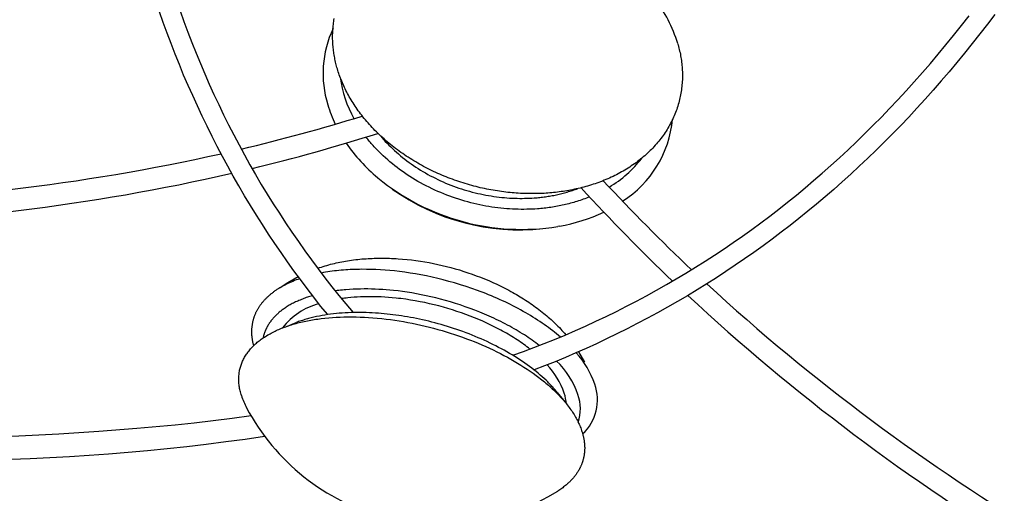
# Model space of a CAD drawing. Extents: x -528 to 528, y -528 to 3103.
# Drawn here: x -165 to -26, y -421 to -354 of the extents above; entities that cross this region are included whole.
import ezdxf

# ---------------------------------------------------------------- set-up
doc = ezdxf.new("R2010")
doc.units = 0
doc.header["$LTSCALE"] = 23.1
doc.layers.get('0').update_dxf_attribs({"linetype": 'CONTINUOUS'})
doc.layers.add('Luceplan', color=250, linetype='CONTINUOUS')

# ---------------------------------------------------------------- blocks, each defined once
blk = doc.blocks.new('Luceplan_Mesh_D86_(top view)')
at = {"layer": 'Luceplan'}
for p, q in [((-114.59, -376.71), (-114.64, -376.66)), ((-89.04, -383.52), (-89.24, -383.55)), ((-127.29, -391.46), (-125.84, -390.62)), ((-128.36, -392.15), (-127.29, -391.46)), ((-127.59, -397.67), (-126.1, -397.09)), ((-86.34, -401.2), (-85.49, -402.66)), ((-89.34, -406.94), (-88.19, -408.37))]:
    blk.add_line(p, q, dxfattribs=at)
for points in [[(-121.68, -395.97), (-122.67, -394.76), (-123.64, -393.53), (-124.59, -392.29), (-125.53, -391.04), (-126.45, -389.78), (-127.36, -388.51), (-128.25, -387.23), (-129.13, -385.94), (-130.01, -384.61), (-130.88, -383.28), (-131.73, -381.93), (-132.56, -380.58), (-133.38, -379.21), (-134.19, -377.84), (-134.98, -376.46), (-135.75, -375.07), (-136.51, -373.67), (-137.25, -372.26), (-137.97, -370.85), (-138.68, -369.43), (-139.37, -368), (-140.04, -366.56), (-140.7, -365.11), (-141.34, -363.66), (-141.97, -362.2), (-142.57, -360.73), (-143.17, -359.26), (-143.74, -357.78), (-144.3, -356.29), (-144.84, -354.8), (-145.37, -353.3)], [(-142.47, -353.16), (-141.94, -354.66), (-141.38, -356.15), (-140.81, -357.63), (-140.22, -359.11), (-139.62, -360.58), (-139, -362.04), (-138.36, -363.49), (-137.7, -364.94), (-137.03, -366.38), (-136.34, -367.81), (-135.63, -369.23), (-134.91, -370.65), (-134.17, -372.05), (-133.41, -373.45), (-132.64, -374.84), (-131.84, -376.23), (-131.03, -377.61), (-130.2, -378.98), (-129.35, -380.34), (-128.49, -381.69), (-127.61, -383.03), (-126.72, -384.36), (-125.81, -385.68), (-124.89, -386.97), (-123.96, -388.26), (-123.02, -389.53), (-122.06, -390.79), (-121.09, -392.03), (-120.1, -393.26), (-119.1, -394.47), (-118.08, -395.68)], [(-95.59, -401.7), (-94.1, -401.17), (-92.63, -400.62), (-91.16, -400.05), (-89.7, -399.46), (-88.24, -398.85), (-86.78, -398.22), (-85.34, -397.58), (-83.9, -396.91), (-82.45, -396.22), (-81.01, -395.52), (-79.58, -394.8), (-78.16, -394.06), (-76.75, -393.3), (-75.34, -392.53), (-73.95, -391.74), (-72.56, -390.94), (-71.2, -390.12), (-69.84, -389.29), (-68.5, -388.44), (-67.17, -387.58), (-65.84, -386.7), (-64.53, -385.81), (-63.23, -384.9), (-61.94, -383.97), (-60.66, -383.03), (-59.39, -382.08), (-58.13, -381.11), (-56.88, -380.12), (-55.64, -379.12), (-54.42, -378.11), (-53.21, -377.09), (-52.01, -376.05), (-50.78, -374.95), (-49.56, -373.85), (-48.35, -372.73), (-47.16, -371.6), (-45.98, -370.45), (-44.81, -369.29), (-43.66, -368.12), (-42.52, -366.93), (-41.34, -365.69), (-40.18, -364.42), (-39.03, -363.15), (-37.89, -361.86), (-36.77, -360.57), (-35.66, -359.26), (-34.57, -357.94), (-33.49, -356.61), (-32.39, -355.23), (-31.3, -353.84)], [(-27.69, -353.65), (-28.74, -355.04), (-29.8, -356.41), (-30.88, -357.78), (-31.96, -359.11), (-33.04, -360.43), (-34.14, -361.74), (-35.25, -363.04), (-36.37, -364.32), (-37.51, -365.6), (-38.66, -366.86), (-39.82, -368.12), (-40.95, -369.3), (-42.09, -370.48), (-43.25, -371.64), (-44.41, -372.79), (-45.59, -373.93), (-46.78, -375.06), (-47.98, -376.17), (-49.2, -377.27), (-50.39, -378.32), (-51.59, -379.36), (-52.81, -380.39), (-54.04, -381.41), (-55.28, -382.41), (-56.53, -383.4), (-57.79, -384.37), (-59.06, -385.33), (-60.34, -386.27), (-61.64, -387.2), (-62.94, -388.12), (-64.25, -389.02), (-65.58, -389.9), (-66.91, -390.77), (-68.26, -391.63), (-69.61, -392.47), (-71, -393.3), (-72.39, -394.12), (-73.79, -394.93), (-75.21, -395.71), (-76.63, -396.48), (-78.06, -397.24), (-79.5, -397.98), (-80.95, -398.7), (-82.38, -399.39), (-83.82, -400.07), (-85.26, -400.73), (-86.72, -401.37), (-88.18, -401.99), (-89.65, -402.6), (-91.12, -403.19), (-92.61, -403.76)], [(-72.37, -357.75), (-72.3, -357.96), (-72.25, -358.18), (-72.19, -358.4), (-72.14, -358.61), (-72.09, -358.83), (-72.04, -359.05), (-71.99, -359.27), (-71.95, -359.49), (-71.91, -359.71), (-71.88, -359.94), (-71.84, -360.16), (-71.82, -360.39), (-71.79, -360.61), (-71.77, -360.84), (-71.75, -361.06), (-71.73, -361.29), (-71.72, -361.52), (-71.71, -361.75), (-71.7, -361.98), (-71.7, -362.21), (-71.7, -362.44), (-71.71, -362.67), (-71.71, -362.9), (-71.73, -363.13), (-71.74, -363.36), (-71.76, -363.59), (-71.78, -363.82), (-71.81, -364.06), (-71.84, -364.29), (-71.87, -364.52), (-71.91, -364.75), (-71.95, -364.98), (-72, -365.21), (-72.05, -365.44), (-72.1, -365.67), (-72.16, -365.9), (-72.22, -366.13), (-72.29, -366.36), (-72.36, -366.59), (-72.43, -366.81), (-72.51, -367.04), (-72.59, -367.27), (-72.67, -367.49), (-72.76, -367.72), (-72.86, -367.94), (-72.95, -368.16), (-73.06, -368.38), (-73.16, -368.6), (-73.27, -368.82), (-73.38, -369.04), (-73.5, -369.26), (-73.62, -369.47), (-73.74, -369.68), (-73.87, -369.9), (-74.01, -370.11), (-74.14, -370.32), (-74.28, -370.52), (-74.43, -370.73), (-74.57, -370.93), (-74.72, -371.13), (-74.88, -371.33), (-75.04, -371.53), (-75.2, -371.73), (-75.36, -371.92), (-75.53, -372.11), (-75.71, -372.3), (-75.88, -372.49), (-76.06, -372.68), (-76.24, -372.86), (-76.43, -373.04), (-76.62, -373.22), (-76.81, -373.4), (-77.01, -373.57), (-77.21, -373.74), (-77.41, -373.91), (-77.61, -374.08), (-77.82, -374.24), (-78.03, -374.4), (-78.24, -374.56), (-78.46, -374.71), (-78.68, -374.87), (-78.9, -375.02), (-79.12, -375.17), (-79.35, -375.31), (-79.58, -375.45), (-79.81, -375.59), (-80.04, -375.73), (-80.27, -375.86), (-80.51, -375.99), (-80.75, -376.12), (-80.99, -376.25), (-81.24, -376.37), (-81.48, -376.49), (-81.73, -376.6), (-81.98, -376.72), (-82.23, -376.83), (-82.48, -376.93), (-82.73, -377.04), (-82.98, -377.14), (-83.24, -377.24), (-83.5, -377.33), (-83.75, -377.43), (-84.01, -377.52), (-84.27, -377.6), (-84.53, -377.69), (-84.8, -377.77), (-85.06, -377.85), (-85.32, -377.92), (-85.59, -377.99), (-85.85, -378.06), (-86.12, -378.13), (-86.38, -378.19), (-86.65, -378.25), (-86.92, -378.31), (-87.18, -378.37), (-87.45, -378.42), (-87.72, -378.47), (-87.98, -378.52), (-88.25, -378.56), (-88.52, -378.6), (-88.79, -378.64), (-89.05, -378.68), (-89.32, -378.71), (-89.59, -378.74), (-89.85, -378.77), (-90.12, -378.8), (-90.39, -378.82), (-90.65, -378.84), (-90.92, -378.86), (-91.18, -378.88), (-91.45, -378.89), (-91.72, -378.9), (-92, -378.91), (-92.27, -378.92), (-92.55, -378.92), (-92.83, -378.92), (-93.11, -378.92), (-93.39, -378.92), (-93.67, -378.91), (-93.96, -378.91), (-94.24, -378.89), (-94.53, -378.88), (-94.82, -378.86), (-95.11, -378.85), (-95.4, -378.82), (-95.69, -378.8), (-95.98, -378.77), (-96.28, -378.74), (-96.57, -378.71), (-96.87, -378.67), (-97.17, -378.63), (-97.47, -378.59), (-97.77, -378.54), (-98.06, -378.5), (-98.37, -378.45), (-98.67, -378.39), (-98.97, -378.33), (-99.27, -378.27), (-99.57, -378.21), (-99.87, -378.15), (-100.18, -378.08), (-100.48, -378), (-100.78, -377.93), (-101.09, -377.85), (-101.39, -377.77), (-101.69, -377.69), (-101.99, -377.6), (-102.3, -377.51), (-102.6, -377.41), (-102.9, -377.32), (-103.2, -377.22), (-103.5, -377.12), (-103.8, -377.01), (-104.1, -376.9), (-104.4, -376.79), (-104.7, -376.68), (-104.99, -376.56), (-105.29, -376.44), (-105.58, -376.31), (-105.87, -376.19), (-106.17, -376.06), (-106.46, -375.93), (-106.75, -375.79), (-107.03, -375.65), (-107.32, -375.51), (-107.6, -375.37), (-107.89, -375.23), (-108.17, -375.08), (-108.44, -374.93), (-108.72, -374.77), (-109, -374.62), (-109.27, -374.46), (-109.54, -374.29), (-109.81, -374.13), (-110.07, -373.96), (-110.34, -373.8), (-110.6, -373.62), (-110.86, -373.45), (-111.11, -373.28), (-111.37, -373.1), (-111.62, -372.92), (-111.86, -372.74), (-112.11, -372.55), (-112.35, -372.37), (-112.59, -372.18), (-112.83, -371.99), (-113.06, -371.8), (-113.29, -371.6), (-113.52, -371.41), (-113.74, -371.21), (-113.96, -371.01), (-114.18, -370.81), (-114.4, -370.61), (-114.61, -370.41), (-114.82, -370.2), (-115.02, -370), (-115.22, -369.79), (-115.42, -369.58), (-115.62, -369.37), (-115.81, -369.16), (-115.99, -368.95), (-116.18, -368.74), (-116.36, -368.53), (-116.54, -368.31), (-116.71, -368.1), (-116.88, -367.88), (-117.04, -367.67), (-117.21, -367.45), (-117.37, -367.23), (-117.52, -367.01), (-117.67, -366.8), (-117.82, -366.58), (-117.97, -366.36), (-118.11, -366.14), (-118.24, -365.92), (-118.38, -365.7), (-118.51, -365.48), (-118.64, -365.26), (-118.76, -365.04), (-118.88, -364.82), (-118.99, -364.6), (-119.11, -364.38), (-119.21, -364.16), (-119.32, -363.94), (-119.42, -363.72), (-119.52, -363.5), (-119.61, -363.28), (-119.7, -363.06), (-119.79, -362.84), (-119.88, -362.63), (-119.96, -362.41), (-120.04, -362.19), (-120.11, -361.98), (-120.18, -361.76), (-120.25, -361.55), (-120.31, -361.34), (-120.37, -361.14), (-120.42, -360.95), (-120.47, -360.76), (-120.52, -360.56), (-120.57, -360.37), (-120.61, -360.17), (-120.65, -359.97), (-120.69, -359.78), (-120.73, -359.58), (-120.76, -359.38), (-120.8, -359.18), (-120.83, -358.98), (-120.85, -358.78), (-120.88, -358.57), (-120.9, -358.37), (-120.92, -358.17), (-120.94, -357.97), (-120.95, -357.76), (-120.96, -357.56), (-120.97, -357.35), (-120.98, -357.15), (-120.98, -356.94), (-120.98, -356.73), (-120.98, -356.53), (-120.97, -356.32), (-120.96, -356.11), (-120.95, -355.91), (-120.94, -355.7), (-120.92, -355.49), (-120.9, -355.28), (-120.87, -355.08), (-120.85, -354.87), (-120.82, -354.66), (-120.79, -354.45), (-120.75, -354.25)], [(-84.79, -379.39), (-85.01, -379.47), (-85.22, -379.56), (-85.45, -379.64), (-85.67, -379.72), (-85.89, -379.8), (-86.11, -379.87), (-86.34, -379.95), (-86.56, -380.02), (-86.79, -380.09), (-87.01, -380.15), (-87.24, -380.22), (-87.47, -380.28), (-87.7, -380.34), (-87.93, -380.4), (-88.15, -380.46), (-88.38, -380.51), (-88.62, -380.56), (-88.85, -380.61), (-89.08, -380.66), (-89.31, -380.7), (-89.54, -380.75), (-89.78, -380.79), (-90.01, -380.82), (-90.24, -380.86), (-90.48, -380.89), (-90.71, -380.92), (-90.94, -380.95), (-91.18, -380.98), (-91.41, -381), (-91.65, -381.03), (-91.88, -381.04), (-92.11, -381.06), (-92.49, -381.09), (-92.87, -381.11), (-93.25, -381.12), (-93.64, -381.13), (-94.03, -381.14), (-94.43, -381.14), (-94.83, -381.13), (-95.23, -381.12), (-95.63, -381.1), (-96.04, -381.08), (-96.45, -381.05), (-96.86, -381.01), (-97.28, -380.97), (-97.69, -380.92), (-98.11, -380.87), (-98.53, -380.81), (-98.96, -380.74), (-99.38, -380.67), (-99.81, -380.59), (-100.23, -380.5), (-100.66, -380.41), (-101.09, -380.31), (-101.51, -380.2), (-101.94, -380.09), (-102.37, -379.97), (-102.8, -379.85), (-103.22, -379.71), (-103.65, -379.57), (-104.07, -379.43), (-104.49, -379.28), (-104.91, -379.12), (-105.33, -378.95), (-105.75, -378.78), (-106.16, -378.6), (-106.57, -378.42), (-106.98, -378.23), (-107.39, -378.03), (-107.79, -377.83), (-108.18, -377.62), (-108.58, -377.41), (-108.97, -377.19), (-109.35, -376.96), (-109.73, -376.73), (-110.1, -376.5), (-110.47, -376.26), (-110.84, -376.01), (-111.19, -375.76), (-111.55, -375.51), (-111.89, -375.25), (-112.23, -374.98), (-112.57, -374.72), (-112.9, -374.44), (-113.22, -374.17), (-113.53, -373.89), (-113.84, -373.61), (-114.14, -373.32), (-114.43, -373.03), (-114.57, -372.89), (-114.72, -372.74), (-114.86, -372.6), (-114.99, -372.45), (-115.13, -372.3), (-115.26, -372.15), (-115.4, -372), (-115.53, -371.85), (-115.66, -371.7), (-115.78, -371.55), (-115.91, -371.4), (-116.03, -371.25), (-116.15, -371.1), (-116.27, -370.95)], [(-114.25, -370.75), (-114.14, -370.88), (-114.03, -371.02), (-113.8, -371.28), (-113.56, -371.55), (-113.31, -371.81), (-113.06, -372.07), (-112.8, -372.33), (-112.54, -372.58), (-112.27, -372.83), (-112, -373.08), (-111.71, -373.33), (-111.43, -373.57), (-111.13, -373.81), (-110.83, -374.05), (-110.53, -374.28), (-110.22, -374.51), (-109.9, -374.74), (-109.59, -374.96), (-109.26, -375.18), (-108.93, -375.39), (-108.6, -375.6), (-108.26, -375.8), (-107.92, -376), (-107.57, -376.2), (-107.22, -376.39), (-106.87, -376.57), (-106.51, -376.75), (-106.15, -376.93), (-105.79, -377.1), (-105.43, -377.26), (-105.06, -377.42), (-104.69, -377.57), (-104.32, -377.72), (-103.94, -377.86), (-103.57, -378), (-103.19, -378.13), (-102.81, -378.25), (-102.44, -378.37), (-102.06, -378.49), (-101.68, -378.59), (-101.3, -378.7), (-100.92, -378.79), (-100.54, -378.88), (-100.16, -378.97), (-99.78, -379.05), (-99.4, -379.12), (-99.02, -379.19), (-98.64, -379.25), (-98.27, -379.31), (-97.9, -379.36), (-97.52, -379.41), (-97.15, -379.45), (-96.78, -379.48), (-96.42, -379.51), (-96.05, -379.54), (-95.69, -379.56), (-95.33, -379.57), (-94.98, -379.58), (-94.62, -379.59), (-94.27, -379.59), (-93.93, -379.58), (-93.58, -379.57), (-93.24, -379.56), (-92.9, -379.54), (-92.57, -379.52), (-92.18, -379.49), (-91.98, -379.47), (-91.79, -379.45), (-91.59, -379.43), (-91.4, -379.4), (-91.2, -379.38), (-91, -379.35), (-90.81, -379.32), (-90.62, -379.29), (-90.42, -379.26), (-90.23, -379.23), (-90.03, -379.19), (-89.84, -379.16), (-89.65, -379.12), (-89.45, -379.08), (-89.26, -379.04), (-89.07, -378.99), (-88.88, -378.95), (-88.68, -378.9), (-88.49, -378.85), (-88.3, -378.8), (-88.11, -378.75), (-87.92, -378.69), (-87.73, -378.64), (-87.55, -378.58), (-87.36, -378.52), (-87.17, -378.46), (-86.98, -378.4), (-86.8, -378.34), (-86.61, -378.27), (-86.43, -378.2)], [(-123.09, -389.44), (-122.83, -389.35), (-122.57, -389.26), (-122.31, -389.18), (-122.05, -389.1), (-121.79, -389.03), (-121.53, -388.95), (-121.27, -388.88), (-121.01, -388.82), (-120.74, -388.75), (-120.48, -388.69), (-120.21, -388.63), (-119.95, -388.58), (-119.68, -388.53), (-119.41, -388.47), (-119.15, -388.43), (-118.88, -388.38), (-118.59, -388.34), (-118.3, -388.3), (-118.02, -388.26), (-117.73, -388.22), (-117.44, -388.19), (-117.15, -388.16), (-116.86, -388.13), (-116.57, -388.11), (-116.28, -388.09), (-115.99, -388.07), (-115.7, -388.05), (-115.41, -388.04), (-115.12, -388.03), (-114.83, -388.02), (-114.25, -388.01), (-113.94, -388.01), (-113.62, -388.02), (-113.31, -388.02), (-112.99, -388.03), (-112.68, -388.04), (-112.37, -388.06), (-112.05, -388.07), (-111.74, -388.09), (-111.12, -388.14), (-110.49, -388.2), (-109.87, -388.27), (-109.24, -388.34), (-108.62, -388.43), (-108, -388.53), (-107.39, -388.64), (-106.77, -388.76), (-106.16, -388.89), (-105.54, -389.03), (-104.93, -389.18), (-104.33, -389.34), (-103.72, -389.51), (-103.12, -389.68), (-102.52, -389.87), (-101.92, -390.06), (-101.33, -390.27), (-100.74, -390.48), (-100.15, -390.7), (-99.57, -390.94), (-98.99, -391.18), (-98.41, -391.43), (-97.84, -391.7), (-97.28, -391.97), (-97, -392.11), (-96.72, -392.25), (-96.44, -392.39), (-96.16, -392.54), (-95.89, -392.69), (-95.61, -392.84), (-95.34, -393), (-95.07, -393.15), (-94.57, -393.45), (-94.32, -393.6), (-94.07, -393.76), (-93.83, -393.91), (-93.58, -394.07), (-93.34, -394.23), (-93.1, -394.4), (-92.86, -394.56), (-92.63, -394.73), (-92.39, -394.9), (-92.16, -395.07), (-91.92, -395.25), (-91.69, -395.43), (-91.47, -395.61), (-91.24, -395.79), (-91.03, -395.96), (-90.82, -396.14), (-90.62, -396.31), (-90.41, -396.49), (-90.21, -396.67), (-90.01, -396.86), (-89.81, -397.04), (-89.62, -397.23), (-89.42, -397.42), (-89.23, -397.61), (-89.04, -397.8), (-88.85, -398), (-88.67, -398.2), (-88.48, -398.4), (-88.3, -398.6), (-88.13, -398.8)], [(-88.9, -399.13), (-89.16, -398.91), (-89.43, -398.68), (-89.7, -398.46), (-89.98, -398.24), (-90.27, -398.02), (-90.56, -397.8), (-90.86, -397.59), (-91.16, -397.37), (-91.47, -397.16), (-91.79, -396.94), (-92.11, -396.73), (-92.43, -396.52), (-92.76, -396.32), (-93.1, -396.11), (-93.44, -395.91), (-93.78, -395.71), (-94.13, -395.51), (-94.49, -395.31), (-94.84, -395.12), (-95.21, -394.93), (-95.57, -394.74), (-95.94, -394.55), (-96.31, -394.37), (-96.69, -394.19), (-97.07, -394.01), (-97.45, -393.84), (-97.83, -393.67), (-98.22, -393.5), (-98.61, -393.33), (-99, -393.17), (-99.39, -393.01), (-99.78, -392.86), (-100.18, -392.71), (-100.58, -392.56), (-101.38, -392.28), (-102.18, -392.01), (-102.98, -391.75), (-103.79, -391.51), (-104.59, -391.28), (-105.39, -391.07), (-106.18, -390.87), (-106.98, -390.69), (-107.76, -390.52), (-108.54, -390.37), (-109.31, -390.23), (-110.06, -390.11), (-110.81, -390), (-111.55, -389.91), (-112.28, -389.82), (-112.92, -389.76), (-113.58, -389.7), (-114.23, -389.66), (-114.89, -389.62), (-115.55, -389.6), (-116.2, -389.59), (-116.86, -389.58), (-117.19, -389.59), (-117.52, -389.59), (-117.84, -389.6), (-118.17, -389.61), (-118.49, -389.63), (-118.82, -389.65), (-119.14, -389.67), (-119.46, -389.69), (-119.78, -389.72), (-120.1, -389.75), (-120.42, -389.78), (-120.73, -389.82), (-121.05, -389.86), (-121.36, -389.9), (-121.67, -389.95), (-121.98, -390), (-122.28, -390.05), (-122.58, -390.11)], [(-125.63, -390.91), (-125.87, -391), (-126.12, -391.09), (-126.36, -391.18), (-126.6, -391.28), (-126.83, -391.38), (-127.06, -391.48), (-127.28, -391.58), (-127.5, -391.69), (-127.61, -391.75), (-127.72, -391.8), (-127.83, -391.86), (-127.93, -391.91), (-128.04, -391.97), (-128.14, -392.03), (-128.24, -392.09), (-128.34, -392.15), (-128.44, -392.2), (-128.54, -392.27), (-128.64, -392.33), (-128.73, -392.39), (-128.83, -392.45), (-128.92, -392.51), (-129.02, -392.57), (-129.11, -392.64), (-129.2, -392.7), (-129.29, -392.77), (-129.38, -392.83), (-129.46, -392.9), (-129.55, -392.97), (-129.63, -393.03), (-129.72, -393.1), (-129.8, -393.17), (-129.88, -393.24), (-129.96, -393.31), (-130.04, -393.38), (-130.11, -393.45), (-130.19, -393.52), (-130.26, -393.59), (-130.34, -393.66), (-130.41, -393.73), (-130.48, -393.8), (-130.55, -393.88), (-130.62, -393.95), (-130.68, -394.02), (-130.75, -394.1), (-130.81, -394.17), (-130.88, -394.25), (-130.94, -394.32), (-131, -394.4), (-131.06, -394.48), (-131.11, -394.55), (-131.17, -394.63), (-131.23, -394.71), (-131.28, -394.78), (-131.33, -394.86), (-131.38, -394.94), (-131.43, -395.02), (-131.48, -395.1), (-131.53, -395.18), (-131.58, -395.26), (-131.62, -395.34), (-131.66, -395.42), (-131.71, -395.5), (-131.75, -395.58), (-131.79, -395.66), (-131.83, -395.74), (-131.86, -395.83), (-131.9, -395.91), (-131.93, -395.99), (-131.97, -396.07), (-132, -396.16), (-132.03, -396.24), (-132.06, -396.32), (-132.09, -396.41), (-132.12, -396.49), (-132.14, -396.57), (-132.17, -396.66), (-132.19, -396.74), (-132.21, -396.83), (-132.23, -396.91), (-132.25, -397), (-132.27, -397.08), (-132.29, -397.17), (-132.3, -397.25), (-132.32, -397.34), (-132.33, -397.42), (-132.34, -397.51), (-132.36, -397.59), (-132.37, -397.68), (-132.37, -397.77), (-132.38, -397.85), (-132.39, -397.94), (-132.39, -398.03), (-132.4, -398.11), (-132.4, -398.2), (-132.4, -398.28), (-132.4, -398.37), (-132.4, -398.46), (-132.4, -398.54), (-132.4, -398.63), (-132.4, -398.72), (-132.39, -398.8), (-132.39, -398.89), (-132.38, -398.98), (-132.37, -399.06), (-132.36, -399.15), (-132.35, -399.24), (-132.34, -399.32), (-132.33, -399.41), (-132.31, -399.5), (-132.3, -399.58), (-132.29, -399.67), (-132.27, -399.75), (-132.25, -399.84), (-132.23, -399.93), (-132.21, -400.01), (-132.19, -400.1), (-132.17, -400.18), (-132.15, -400.27), (-132.13, -400.36)], [(-91.86, -400.33), (-92.11, -400.14), (-92.36, -399.95), (-92.62, -399.76), (-92.88, -399.57), (-93.15, -399.39), (-93.42, -399.2), (-93.69, -399.02), (-93.97, -398.84), (-94.25, -398.66), (-94.54, -398.48), (-94.83, -398.3), (-95.12, -398.13), (-95.42, -397.96), (-95.72, -397.79), (-96.03, -397.62), (-96.34, -397.45), (-96.65, -397.28), (-96.96, -397.12), (-97.28, -396.96), (-97.6, -396.8), (-97.92, -396.64), (-98.25, -396.49), (-98.58, -396.34), (-98.91, -396.19), (-99.58, -395.9), (-100.25, -395.62), (-100.93, -395.35), (-101.62, -395.09), (-102.31, -394.85), (-103, -394.61), (-103.69, -394.39), (-104.38, -394.18), (-105.08, -393.98), (-105.77, -393.79), (-106.46, -393.62), (-107.14, -393.45), (-107.82, -393.3), (-108.5, -393.16), (-109.17, -393.04), (-109.83, -392.92), (-110.48, -392.82), (-111.13, -392.72), (-111.76, -392.64), (-112.39, -392.57), (-112.9, -392.52), (-113.42, -392.47), (-113.93, -392.44), (-114.45, -392.41), (-114.97, -392.38), (-115.49, -392.36), (-116.01, -392.35), (-116.53, -392.35), (-117.05, -392.36), (-117.57, -392.37), (-118.09, -392.39), (-118.6, -392.42), (-119.11, -392.46), (-119.36, -392.48), (-119.61, -392.51), (-119.87, -392.53), (-120.12, -392.56), (-120.36, -392.59), (-120.61, -392.63)], [(-123.82, -393.3), (-124, -393.35), (-124.18, -393.41), (-124.36, -393.47), (-124.54, -393.52), (-124.71, -393.58), (-124.89, -393.65), (-125.06, -393.71), (-125.23, -393.78), (-125.39, -393.84), (-125.56, -393.91), (-125.72, -393.98), (-125.88, -394.05), (-126.04, -394.12), (-126.2, -394.19), (-126.35, -394.27), (-126.51, -394.35), (-126.66, -394.42), (-126.8, -394.5), (-126.95, -394.58), (-127.09, -394.66), (-127.23, -394.75), (-127.37, -394.83), (-127.51, -394.92), (-127.64, -395), (-127.77, -395.09), (-127.9, -395.18), (-128.02, -395.27), (-128.15, -395.36), (-128.27, -395.46), (-128.39, -395.55), (-128.5, -395.64), (-128.61, -395.74), (-128.67, -395.79), (-128.72, -395.84), (-128.78, -395.89), (-128.83, -395.94), (-128.88, -395.99), (-128.94, -396.04), (-128.99, -396.09), (-129.04, -396.14), (-129.09, -396.19), (-129.14, -396.24), (-129.19, -396.29), (-129.23, -396.34), (-129.28, -396.39), (-129.33, -396.44), (-129.37, -396.49), (-129.42, -396.55), (-129.46, -396.6), (-129.51, -396.65), (-129.55, -396.7), (-129.59, -396.76), (-129.63, -396.81), (-129.67, -396.86), (-129.71, -396.92), (-129.75, -396.97), (-129.79, -397.03), (-129.83, -397.08), (-129.87, -397.13), (-129.91, -397.19), (-129.94, -397.24), (-129.98, -397.3), (-130.01, -397.35), (-130.05, -397.41), (-130.08, -397.47), (-130.11, -397.52), (-130.15, -397.58), (-130.18, -397.63), (-130.21, -397.69), (-130.24, -397.75), (-130.27, -397.8), (-130.3, -397.86), (-130.32, -397.92), (-130.35, -397.97), (-130.38, -398.03), (-130.4, -398.09), (-130.43, -398.15), (-130.45, -398.2), (-130.48, -398.26), (-130.5, -398.32), (-130.52, -398.38), (-130.55, -398.43), (-130.57, -398.49), (-130.59, -398.55), (-130.61, -398.61), (-130.63, -398.67), (-130.65, -398.73), (-130.66, -398.79), (-130.68, -398.84), (-130.7, -398.9), (-130.71, -398.96), (-130.73, -399.02), (-130.74, -399.08), (-130.76, -399.14), (-130.77, -399.2), (-130.78, -399.26)], [(-93.18, -400.83), (-93.39, -400.66), (-93.61, -400.49), (-93.83, -400.33), (-94.06, -400.16), (-94.29, -400), (-94.52, -399.84), (-94.76, -399.68), (-95, -399.52), (-95.24, -399.36), (-95.49, -399.2), (-95.74, -399.05), (-95.99, -398.89), (-96.24, -398.74), (-96.5, -398.59), (-96.76, -398.44), (-97.03, -398.3), (-97.3, -398.15), (-97.56, -398.01), (-97.84, -397.86), (-98.11, -397.72), (-98.67, -397.45), (-99.24, -397.18), (-99.81, -396.91), (-100.4, -396.66), (-101, -396.41), (-101.6, -396.17), (-102.21, -395.94), (-102.83, -395.72), (-103.46, -395.51), (-104.09, -395.31), (-104.73, -395.11), (-105.37, -394.93), (-106.02, -394.75), (-106.68, -394.58), (-107.34, -394.43), (-108, -394.28), (-108.67, -394.15), (-109.34, -394.02), (-110.01, -393.91), (-110.69, -393.81), (-111.37, -393.72), (-111.71, -393.68), (-112.05, -393.64), (-112.58, -393.59), (-113.1, -393.55), (-113.62, -393.51), (-114.13, -393.48), (-114.63, -393.46), (-115.13, -393.45), (-115.62, -393.44), (-116.1, -393.44), (-116.58, -393.45), (-117.05, -393.47), (-117.52, -393.49), (-117.97, -393.52), (-118.42, -393.56), (-118.86, -393.6), (-119.08, -393.63), (-119.3, -393.65), (-119.51, -393.68), (-119.73, -393.71)], [(-133.83, -407.39), (-133.88, -407.21), (-133.93, -407.04), (-133.98, -406.87), (-134.02, -406.7), (-134.05, -406.53), (-134.09, -406.36), (-134.11, -406.19), (-134.14, -406.03), (-134.16, -405.86), (-134.18, -405.7), (-134.19, -405.54), (-134.2, -405.37), (-134.2, -405.21), (-134.2, -405.05), (-134.2, -404.89), (-134.2, -404.74), (-134.19, -404.58), (-134.17, -404.42), (-134.15, -404.27), (-134.13, -404.12), (-134.11, -403.96), (-134.08, -403.81), (-134.05, -403.66), (-134.01, -403.52), (-133.97, -403.37), (-133.93, -403.22), (-133.88, -403.08), (-133.83, -402.93), (-133.78, -402.79), (-133.72, -402.65), (-133.66, -402.51), (-133.59, -402.37), (-133.52, -402.23), (-133.45, -402.1), (-133.38, -401.96), (-133.3, -401.83), (-133.22, -401.69), (-133.13, -401.56), (-133.04, -401.43), (-132.95, -401.31), (-132.86, -401.18), (-132.76, -401.05), (-132.66, -400.93), (-132.55, -400.81), (-132.44, -400.68), (-132.33, -400.56), (-132.22, -400.45), (-132.1, -400.33), (-131.98, -400.21), (-131.85, -400.1), (-131.73, -399.99), (-131.6, -399.87), (-131.46, -399.76), (-131.33, -399.66), (-131.19, -399.55), (-131.04, -399.44), (-130.9, -399.34), (-130.75, -399.24), (-130.6, -399.14), (-130.44, -399.04), (-130.29, -398.94), (-130.13, -398.84), (-129.96, -398.75), (-129.8, -398.66), (-129.63, -398.56), (-129.46, -398.47), (-129.28, -398.39), (-129.1, -398.3), (-128.92, -398.22), (-128.74, -398.13), (-128.55, -398.05), (-128.37, -397.97), (-128.18, -397.89), (-127.98, -397.82), (-127.78, -397.74), (-127.59, -397.67), (-127.38, -397.6), (-127.18, -397.53), (-126.97, -397.46), (-126.76, -397.4), (-126.55, -397.33), (-126.34, -397.27), (-126.12, -397.21), (-125.9, -397.15), (-125.68, -397.09), (-125.45, -397.04), (-125.23, -396.99), (-125, -396.93), (-124.77, -396.89), (-124.53, -396.84), (-124.29, -396.79), (-124.06, -396.75), (-123.81, -396.71), (-123.57, -396.67), (-123.33, -396.63), (-123.08, -396.59), (-122.83, -396.56), (-122.58, -396.53), (-122.06, -396.47), (-121.54, -396.42), (-121.02, -396.38), (-120.48, -396.34), (-119.93, -396.32), (-119.38, -396.3), (-118.82, -396.29), (-118.25, -396.29), (-117.68, -396.3), (-117.09, -396.31), (-116.5, -396.34), (-115.91, -396.37), (-115.3, -396.41), (-114.69, -396.47), (-114.07, -396.53), (-113.45, -396.6), (-112.83, -396.68), (-112.21, -396.76), (-111.6, -396.86), (-110.98, -396.96), (-110.37, -397.07), (-109.76, -397.19), (-109.15, -397.31), (-108.55, -397.44), (-107.94, -397.58), (-107.34, -397.73), (-106.75, -397.89), (-106.16, -398.05), (-105.57, -398.21), (-104.98, -398.39), (-104.4, -398.57), (-103.83, -398.76), (-103.25, -398.95), (-102.69, -399.15), (-102.13, -399.36), (-101.57, -399.57), (-101.02, -399.78), (-100.48, -400.01), (-99.94, -400.24), (-99.4, -400.47), (-98.88, -400.71), (-98.36, -400.95), (-97.85, -401.2), (-97.34, -401.46), (-96.84, -401.72), (-96.35, -401.98), (-95.87, -402.25), (-95.39, -402.52), (-94.93, -402.8), (-94.47, -403.08), (-94.02, -403.36), (-93.58, -403.65), (-93.15, -403.94), (-92.73, -404.24), (-92.31, -404.54), (-91.91, -404.84), (-91.71, -405), (-91.52, -405.15), (-91.32, -405.3), (-91.13, -405.46), (-90.95, -405.62), (-90.76, -405.77), (-90.58, -405.93), (-90.4, -406.09), (-90.22, -406.25), (-90.05, -406.41), (-89.88, -406.57), (-89.71, -406.73), (-89.54, -406.89), (-89.38, -407.05), (-89.22, -407.21), (-89.07, -407.38), (-88.91, -407.54), (-88.76, -407.7), (-88.61, -407.87), (-88.47, -408.03), (-88.32, -408.2), (-88.19, -408.37), (-88.05, -408.53), (-87.92, -408.7), (-87.79, -408.87), (-87.66, -409.04), (-87.54, -409.21), (-87.42, -409.37), (-87.3, -409.54), (-87.19, -409.71), (-87.08, -409.88), (-86.97, -410.05), (-86.87, -410.22), (-86.77, -410.4), (-86.67, -410.57), (-86.58, -410.74), (-86.49, -410.91), (-86.41, -411.08), (-86.32, -411.25), (-86.24, -411.43), (-86.17, -411.6), (-86.1, -411.77), (-86.03, -411.94), (-85.97, -412.12), (-85.91, -412.29), (-85.85, -412.46)], [(-89.34, -406.94), (-89.44, -406.82), (-89.54, -406.7), (-89.64, -406.57), (-89.75, -406.45), (-89.86, -406.33), (-89.97, -406.2), (-90.08, -406.08), (-90.19, -405.96), (-90.31, -405.83), (-90.43, -405.71), (-90.55, -405.59), (-90.67, -405.46), (-90.92, -405.22), (-91.19, -404.97), (-91.46, -404.73), (-91.73, -404.48), (-92.02, -404.24), (-92.31, -404), (-92.62, -403.75), (-92.93, -403.51), (-93.24, -403.27), (-93.57, -403.04), (-93.9, -402.8), (-94.24, -402.57), (-94.59, -402.34), (-94.94, -402.11), (-95.3, -401.88), (-95.67, -401.65), (-96.04, -401.43), (-96.42, -401.21), (-96.8, -401), (-97.19, -400.79), (-97.59, -400.58), (-97.99, -400.37), (-98.39, -400.17), (-98.8, -399.97), (-99.21, -399.78), (-99.63, -399.59), (-100.05, -399.4), (-100.47, -399.22), (-100.9, -399.04), (-101.33, -398.86), (-101.76, -398.69), (-102.19, -398.53), (-102.63, -398.37), (-103.06, -398.21), (-103.5, -398.06), (-103.94, -397.91), (-104.38, -397.77), (-104.82, -397.63), (-105.25, -397.5), (-105.69, -397.37), (-106.13, -397.25), (-106.57, -397.13), (-107.01, -397.02), (-107.44, -396.91), (-107.87, -396.81), (-108.31, -396.71), (-108.74, -396.62), (-109.16, -396.53), (-109.59, -396.44), (-110.01, -396.36), (-110.43, -396.29), (-110.85, -396.22), (-111.26, -396.15), (-111.67, -396.09), (-112.08, -396.03), (-112.48, -395.98), (-112.88, -395.93), (-113.28, -395.89), (-113.7, -395.85), (-114.12, -395.81), (-114.54, -395.78), (-114.96, -395.75), (-115.39, -395.72), (-115.81, -395.7), (-116.24, -395.69), (-116.66, -395.68), (-117.09, -395.67), (-117.51, -395.67), (-117.94, -395.68), (-118.36, -395.69), (-118.78, -395.7), (-119.2, -395.72), (-119.62, -395.75), (-120.04, -395.78), (-120.45, -395.82), (-120.86, -395.86), (-121.27, -395.91), (-121.67, -395.97), (-122.07, -396.03), (-122.46, -396.1), (-122.85, -396.17), (-123.24, -396.25), (-123.43, -396.29), (-123.62, -396.33), (-123.81, -396.38), (-123.99, -396.42), (-124.18, -396.47), (-124.36, -396.52), (-124.54, -396.57), (-124.72, -396.62), (-124.9, -396.67), (-125.08, -396.73), (-125.25, -396.79), (-125.43, -396.84), (-125.6, -396.9), (-125.77, -396.96), (-125.94, -397.03), (-126.1, -397.09)], [(-218.42, -410.65), (-213.02, -411.3), (-207.61, -411.87), (-202.6, -412.3), (-197.57, -412.66), (-192.18, -412.96), (-186.78, -413.16), (-181.38, -413.27), (-175.97, -413.29), (-170.58, -413.21), (-165.2, -413.04), (-159.56, -412.77), (-153.94, -412.41), (-148.55, -411.98), (-143.17, -411.48), (-140.48, -411.2), (-137.8, -410.9), (-135.12, -410.56), (-132.44, -410.21)], [(-85.85, -412.46), (-85.82, -412.55), (-85.8, -412.63), (-85.78, -412.71), (-85.75, -412.79), (-85.73, -412.87), (-85.71, -412.95), (-85.69, -413.03), (-85.67, -413.11), (-85.65, -413.19), (-85.64, -413.27), (-85.62, -413.35), (-85.6, -413.43), (-85.59, -413.51), (-85.58, -413.59), (-85.56, -413.67), (-85.55, -413.74), (-85.54, -413.82), (-85.53, -413.9), (-85.52, -413.98), (-85.51, -414.05), (-85.5, -414.13), (-85.5, -414.21), (-85.49, -414.29), (-85.49, -414.36), (-85.48, -414.44), (-85.48, -414.51), (-85.48, -414.59), (-85.47, -414.67), (-85.47, -414.74), (-85.47, -414.82), (-85.47, -414.89), (-85.48, -414.96), (-85.48, -415.04), (-85.48, -415.11), (-85.49, -415.19), (-85.49, -415.26), (-85.5, -415.33), (-85.51, -415.41), (-85.51, -415.48), (-85.52, -415.55), (-85.53, -415.63), (-85.54, -415.7), (-85.55, -415.77), (-85.56, -415.84), (-85.58, -415.91), (-85.59, -415.98), (-85.6, -416.05), (-85.62, -416.12), (-85.63, -416.2), (-85.65, -416.27), (-85.67, -416.33), (-85.69, -416.4), (-85.71, -416.47), (-85.73, -416.54), (-85.75, -416.61), (-85.77, -416.68), (-85.79, -416.75), (-85.81, -416.82), (-85.84, -416.88), (-85.86, -416.95), (-85.89, -417.02), (-85.91, -417.09), (-85.94, -417.15), (-85.97, -417.22), (-86, -417.28), (-86.03, -417.35), (-86.06, -417.42), (-86.09, -417.48), (-86.12, -417.55), (-86.15, -417.61), (-86.18, -417.67), (-86.22, -417.74), (-86.25, -417.8), (-86.29, -417.87), (-86.32, -417.93), (-86.36, -417.99), (-86.4, -418.05), (-86.44, -418.12), (-86.48, -418.18), (-86.52, -418.24), (-86.56, -418.3), (-86.6, -418.36), (-86.64, -418.42), (-86.68, -418.48), (-86.73, -418.55), (-86.77, -418.61), (-86.82, -418.66), (-86.86, -418.72), (-86.91, -418.78), (-86.96, -418.84), (-87, -418.9), (-87.05, -418.96), (-87.1, -419.02), (-87.15, -419.07), (-87.2, -419.13), (-87.26, -419.19), (-87.31, -419.24), (-87.36, -419.3), (-87.42, -419.36), (-87.47, -419.41), (-87.52, -419.47), (-87.58, -419.52), (-87.64, -419.58), (-87.69, -419.63), (-87.75, -419.69), (-87.81, -419.74), (-87.87, -419.79), (-87.93, -419.85), (-88.05, -419.95), (-88.18, -420.06), (-88.31, -420.16), (-88.44, -420.26), (-88.57, -420.36), (-88.7, -420.46), (-88.84, -420.55), (-88.98, -420.65), (-89.13, -420.74), (-89.27, -420.84)]]:
    blk.add_lwpolyline(points, dxfattribs=at)
for centre, radius, start, end in [((-91.25, -363.49), 19.74, 16.9067, 37.6383), ((-107.56, -361.96), 14.78, 154.7355, 197.4281), ((-103.75, -360.4), 16.3, 187.5502, 209.1783), ((-104.05, -361.17), 18.37, 196.4932, 205.67), ((-194.58, -116.35), 263.38, 283.3287, 287.1754), ((-88.43, -367.01), 15.4, 302.6354, 354.607), ((-195.17, -116.1), 266.78, 283.6221, 287.5781), ((-98.95, -357.93), 24.44, 214.5606, 230.0409), ((-200.26, -88.49), 291.81, 270.7276, 282.5795), ((-90.31, -364.04), 16.24, 300.7534, 322.4877), ((-200.94, -88.56), 294.91, 271.0187, 282.8791), ((-94.31, -351.98), 31.98, 230.6434, 279.1185), ((110.2, -198.2), 263.19, 222.8207, 226.6692), ((-94.59, -353.02), 31, 234.5282, 275.9355), ((110.79, -198.32), 266.52, 222.4169, 226.3758), ((-93.25, -359.52), 24.36, 279.9658, 295.4416), ((129.18, -176.79), 291.8, 227.417, 239.2709), ((129.73, -177.18), 294.9, 227.1174, 238.98), ((-120.49, -403.65), 9.53, 104.8136, 142.4128), ((-96.1, -409.91), 12.74, 18.9955, 42.2096), ((-98.74, -410.64), 11.01, 19.1684, 43.6092), ((-98.14, -411.37), 12.43, 19.4531, 45.4629), ((-90.26, -407.98), 6.59, 313.114, 19.6514), ((-124.01, -404.24), 10.31, 197.7576, 208.0646), ((-94.61, -409.04), 6.58, 4.3606, 17.8156), ((-92.39, -409.28), 6.31, 342.6268, 18.8981), ((-105.72, -394.56), 31, 207.9492, 302.0453), ((-178.05, -88.43), 328.14, 262.8764, 278.3202), ((23.24, -225.88), 290.23, 220.947, 233.6927), ((22.23, -225.79), 286.17, 221.7381, 234.0762)]:
    blk.add_arc(centre, radius, start, end, dxfattribs=at)

msp = doc.modelspace()

# ---------------------------------------------------------------- block references
at = {"lineweight": 0}
msp.add_blockref('Luceplan_Mesh_D86_(top view)', (0, 0), dxfattribs=at)

doc.saveas('drawing.dxf')
